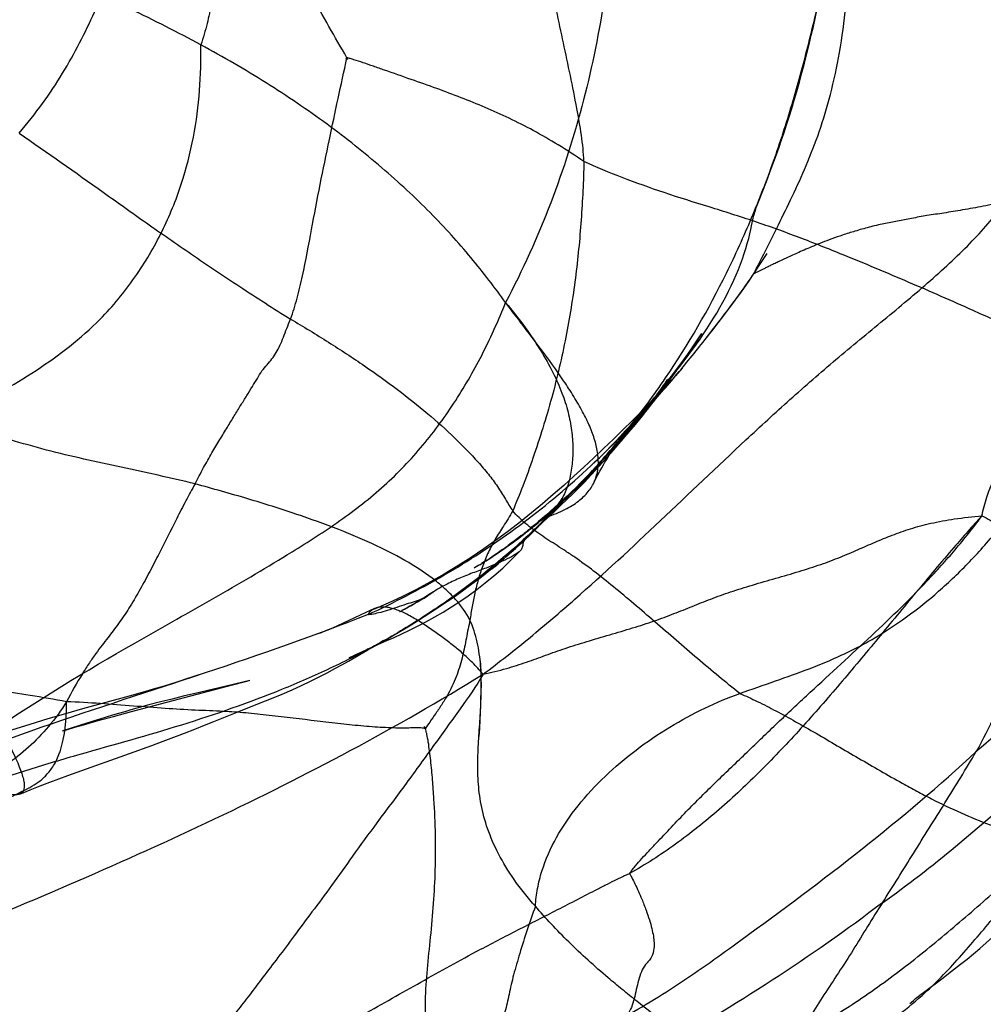
# Model space of a CAD drawing. Units: millimetres. Extents: x 0 to 420, y 0 to 297.
# Drawn here: x 203 to 209, y 177 to 183 of the extents above; entities that cross this region are included whole.
import ezdxf

# ---------------------------------------------------------------- set-up
doc = ezdxf.new("R2010")
doc.units = ezdxf.units.MM
doc.header["$LTSCALE"] = 23.1
doc.layers.add('DEFAULTSHADER_29', color=7, linetype='CONTINUOUS')

msp = doc.modelspace()

# ---------------------------------------------------------------- linework, layer by layer
at = {"layer": 'DEFAULTSHADER_29', "color": 6, "linetype": 'Continuous'}
for p, q in [((207.3732, 182.1696), (207.4023, 182.2463)), ((207.3269, 182.0501), (207.3732, 182.1696)), ((206.9697, 181.2415), (206.994, 181.2785)), ((206.9952, 181.2804), (206.9843, 181.264)), ((206.7925, 181.0063), (206.7731, 180.9781)), ((206.7742, 180.9717), (206.8255, 181.0352)), ((206.7848, 180.995), (206.7969, 181.0126)), ((206.6324, 180.7977), (206.7742, 180.9717)), ((206.5772, 180.7294), (206.6324, 180.7977)), ((206.5364, 180.6783), (206.5772, 180.7294)), ((206.0356, 180.1452), (206.0655, 180.1818)), ((206.0463, 180.1558), (206.0676, 180.1774)), ((205.9353, 180.0939), (205.9798, 180.1243)), ((205.9549, 180.1093), (205.9985, 180.1392)), ((206.0145, 180.1243), (206.0356, 180.1452)), ((205.9324, 180.0459), (205.9525, 180.0647)), ((205.8275, 180.0134), (205.8667, 180.0392)), ((205.897, 180.0164), (205.8794, 180)), ((205.8928, 180.0098), (205.9125, 180.0276)), ((205.736, 179.9505), (205.7052, 179.9312)), ((205.7281, 179.9459), (205.7163, 179.9383)), ((205.7281, 179.9459), (205.7536, 179.9619)), ((205.7405, 179.954), (205.7717, 179.9738)), ((205.8209, 179.9473), (205.8054, 179.9338)), ((205.8184, 179.9445), (205.8359, 179.9596)), ((205.837, 179.9615), (205.8209, 179.9473)), ((205.8359, 179.9596), (205.8765, 179.9955)), ((205.8537, 179.9765), (205.837, 179.9615)), ((205.8543, 179.9756), (205.8734, 179.9924)), ((205.7043, 179.9304), (205.677, 179.9137)), ((205.695, 179.9248), (205.7194, 179.9399)), ((205.764, 179.8988), (205.7726, 179.9059)), ((205.7936, 179.9235), (205.7689, 179.9029)), ((205.8054, 179.9338), (205.7912, 179.9217)), ((205.4336, 179.7722), (205.4142, 179.7597)), ((205.3377, 179.7123), (205.3195, 179.7015)), ((205.3305, 179.7071), (205.3492, 179.7181)), ((205.3564, 179.7236), (205.3377, 179.7123)), ((205.3492, 179.7181), (205.3685, 179.7296)), ((205.3755, 179.7354), (205.3564, 179.7236)), ((205.3685, 179.7296), (205.3883, 179.7416)), ((205.3948, 179.7474), (205.3755, 179.7354)), ((205.4142, 179.7597), (205.3948, 179.7474)), ((205.0775, 179.6674), (205.027, 179.6441)), ((205.2701, 179.6727), (205.2389, 179.6557)), ((205.285, 179.6815), (205.2689, 179.6723)), ((205.3019, 179.6912), (205.285, 179.6815)), ((205.2948, 179.6866), (205.3124, 179.6966)), ((205.3195, 179.7015), (205.3019, 179.6912)), ((205.3124, 179.6966), (205.3305, 179.7071)), ((205.0625, 179.4419), (205.1505, 179.4801)), ((205.1074, 179.4641), (205.154, 179.4907)), ((204.9589, 179.3791), (205.0398, 179.4259)), ((205.0398, 179.4259), (205.0599, 179.4374)), ((205.0599, 179.4374), (205.1074, 179.4641)), ((203.6546, 179.0646), (204.2465, 179.221)), ((204.2496, 179.2235), (204.0524, 179.1768)), ((204.2465, 179.221), (204.3229, 179.241)), ((204.3153, 179.2394), (204.2496, 179.2235)), ((204.3475, 179.2473), (204.3153, 179.2394)), ((204.3229, 179.241), (204.3439, 179.2464)), ((203.6416, 179.1552), (203.3675, 179.0801)), ((203.8926, 179.1378), (203.8255, 179.1208)), ((203.9579, 179.154), (203.8926, 179.1378)), ((204.0524, 179.1768), (203.9579, 179.154)), ((203.8255, 179.1208), (203.7569, 179.1028)), ((204.284, 179.0654), (204.3262, 179.0821)), ((204.3262, 179.0821), (204.4401, 179.1268)), ((203.469, 179.0195), (203.4002, 178.9979)), ((203.4133, 178.9982), (203.4804, 179.0171)), ((203.5437, 179.0423), (203.469, 179.0195)), ((203.4804, 179.0171), (203.5496, 179.0362)), ((203.5496, 179.0362), (203.6546, 179.0646)), ((204.1377, 179.0059), (204.284, 179.0654)), ((203.2795, 178.959), (203.3238, 178.9722)), ((203.2554, 178.9516), (203.2795, 178.959)), ((203.643, 178.8185), (203.7743, 178.866)), ((203.3376, 178.7101), (203.643, 178.8185)), ((208.3012, 177.4238), (208.4079, 177.5043))]:
    msp.add_line(p, q, dxfattribs=at)
for points in [[(207.4023, 182.2463), (207.4175, 182.2872), (207.4325, 182.3286), (207.4475, 182.3706), (207.4624, 182.4136), (207.4773, 182.4578), (207.4921, 182.5029), (207.507, 182.5493), (207.5218, 182.5974), (207.5367, 182.6472), (207.5516, 182.6984), (207.5665, 182.7515), (207.5815, 182.8069), (207.5962, 182.8629), (207.6101, 182.918), (207.6237, 182.9731), (207.6366, 183.0269), (207.6484, 183.0775), (207.6594, 183.1261), (207.6694, 183.1711), (207.6778, 183.2101)], [(204.9112, 182.8944), (204.9122, 182.8937), (204.9132, 182.893), (204.9143, 182.8922), (204.9153, 182.8914), (204.9164, 182.8905), (204.9175, 182.8896), (204.9185, 182.8886), (204.9196, 182.8875), (204.9206, 182.8863), (204.9217, 182.8851)], [(207.2871, 181.9102), (207.2966, 181.9549), (207.2986, 181.9637), (207.3003, 181.9712), (207.3017, 181.9768), (207.3029, 181.9815), (207.3042, 181.9862), (207.3054, 181.9902), (207.3068, 181.9949), (207.3088, 182.001), (207.311, 182.0075), (207.3144, 182.0169), (207.3198, 182.0314), (207.3269, 182.0501)], [(206.8255, 181.0352), (206.8501, 181.0661), (206.874, 181.0965), (206.8973, 181.1267), (206.92, 181.1569), (206.9422, 181.1869), (206.9638, 181.2169), (206.9849, 181.2469), (207.0053, 181.2769), (207.0254, 181.3072), (207.045, 181.3377), (207.0641, 181.3685), (207.0827, 181.3996), (207.1009, 181.4311), (207.1186, 181.4629), (207.1357, 181.495), (207.152, 181.5271), (207.1676, 181.5593), (207.1824, 181.5914), (207.1964, 181.6233), (207.2095, 181.655), (207.2217, 181.6864), (207.233, 181.7172), (207.2434, 181.7475), (207.2529, 181.7773), (207.2616, 181.8069), (207.2697, 181.8364), (207.2766, 181.864), (207.2823, 181.8883), (207.2871, 181.9102)], [(207.0215, 181.2528), (207.0666, 181.3107), (207.1106, 181.3678), (207.1528, 181.4237), (207.1927, 181.4775), (207.2307, 181.5298), (207.268, 181.5825), (207.3064, 181.6382), (207.3436, 181.6947), (207.3775, 181.7485)], [(205.9749, 180.1253), (206.0172, 180.1542), (206.0359, 180.1694), (206.0545, 180.1848), (206.0731, 180.2004), (206.0916, 180.2162), (206.1101, 180.2322), (206.1286, 180.2483), (206.147, 180.2647), (206.1654, 180.2813), (206.1838, 180.298), (206.2021, 180.3149), (206.2204, 180.3321), (206.2386, 180.3494), (206.2569, 180.3669), (206.275, 180.3845), (206.2931, 180.4024), (206.3112, 180.4204), (206.3292, 180.4385), (206.3472, 180.4569), (206.3651, 180.4754), (206.3829, 180.494), (206.4007, 180.5129), (206.4185, 180.5319), (206.4362, 180.5511), (206.454, 180.5706), (206.4718, 180.5903), (206.4896, 180.6102), (206.5074, 180.6304), (206.5252, 180.6508), (206.543, 180.6714), (206.5608, 180.6922), (206.5785, 180.7133), (206.5963, 180.7346), (206.614, 180.7561), (206.6317, 180.7778), (206.6494, 180.7997), (206.6671, 180.8218), (206.6847, 180.8441), (206.7023, 180.8667), (206.7199, 180.8894), (206.7374, 180.9124), (206.7549, 180.9356), (206.7725, 180.959), (206.7899, 180.9827), (206.8074, 181.0066), (206.8248, 181.0307), (206.8422, 181.055), (206.8595, 181.0794), (206.8767, 181.1041), (206.8937, 181.1286), (206.9103, 181.1528), (206.9267, 181.1771), (206.9425, 181.2005), (206.9697, 181.2415)], [(206.9843, 181.264), (206.9664, 181.2374), (206.9551, 181.2209), (206.9429, 181.2033), (206.9297, 181.1845), (206.9156, 181.1646), (206.9007, 181.1439), (206.8851, 181.1224), (206.8688, 181.1001), (206.8518, 181.0773), (206.8342, 181.0538), (206.8158, 181.0297), (206.7969, 181.0051), (206.7772, 180.98), (206.7569, 180.9543), (206.7359, 180.9282)], [(206.8792, 181.0762), (206.8413, 181.0321), (206.7982, 180.9846), (206.7509, 180.9345), (206.6987, 180.8806), (206.6439, 180.8251), (206.5892, 180.7704), (206.5335, 180.7154), (206.4771, 180.6602), (206.4203, 180.6054), (206.3631, 180.5511), (206.3052, 180.4969), (206.2463, 180.4428), (206.1864, 180.389), (206.1254, 180.3355), (206.0628, 180.2819), (205.9985, 180.2286), (205.9325, 180.1757), (205.8641, 180.1229), (205.7929, 180.0702), (205.7193, 180.0182), (205.6439, 179.9674), (205.5661, 179.9178), (205.486, 179.8695), (205.4053, 179.8236), (205.3245, 179.7802), (205.2423, 179.739), (205.1585, 179.6999), (205.0728, 179.6628)], [(206.7861, 180.9971), (206.7765, 180.9833), (206.7647, 180.9666), (206.7519, 180.9486), (206.7374, 180.9287), (206.7216, 180.9072), (206.7047, 180.8845), (206.6865, 180.8605), (206.6671, 180.8353), (206.6466, 180.809), (206.6247, 180.7815)], [(206.0067, 180.1244), (206.0377, 180.1515), (206.0697, 180.1799), (206.1026, 180.2097), (206.1363, 180.2408), (206.1703, 180.2729), (206.2049, 180.3062), (206.2397, 180.3404), (206.2744, 180.3753), (206.3092, 180.4111), (206.3439, 180.4474), (206.378, 180.4841), (206.4119, 180.5214), (206.4452, 180.5588), (206.4778, 180.5961), (206.5097, 180.6335), (206.5406, 180.6707), (206.5705, 180.7073), (206.5994, 180.7436), (206.6271, 180.779), (206.6533, 180.8131), (206.6782, 180.8462), (206.7014, 180.8776), (206.7225, 180.9066), (206.742, 180.9338), (206.759, 180.9579), (206.7731, 180.9781)], [(206.7143, 180.9017), (206.6921, 180.8748), (206.6692, 180.8475), (206.6457, 180.8199), (206.6216, 180.7919), (206.5968, 180.7637), (206.5713, 180.7352), (206.5452, 180.7064), (206.5184, 180.6775), (206.4911, 180.6485), (206.4631, 180.6195), (206.4346, 180.5905), (206.4056, 180.5616), (206.376, 180.533), (206.346, 180.5046)], [(206.6018, 180.7532), (206.5779, 180.7242), (206.553, 180.6945), (206.5273, 180.6644), (206.5013, 180.6344), (206.4747, 180.6043), (206.4478, 180.5743), (206.4208, 180.5449), (206.3936, 180.5157), (206.3664, 180.4869), (206.3392, 180.4588), (206.3121, 180.4311), (206.2852, 180.4041), (206.2585, 180.3778), (206.232, 180.3521), (206.2058, 180.3272), (206.1801, 180.3032), (206.1549, 180.2799), (206.1302, 180.2575), (206.1062, 180.2361), (206.0828, 180.2156), (206.06, 180.196), (206.0379, 180.1771), (206.0164, 180.1592), (205.9955, 180.1419)], [(206.3608, 180.4009), (206.3743, 180.4274), (206.3867, 180.4513), (206.3982, 180.4729), (206.409, 180.4925), (206.4189, 180.51), (206.4281, 180.5257), (206.4369, 180.5402), (206.4452, 180.5535), (206.453, 180.5657), (206.461, 180.5776), (206.469, 180.5892), (206.477, 180.6005), (206.486, 180.6129), (206.4959, 180.6261), (206.5067, 180.6403), (206.5201, 180.6575), (206.5364, 180.6783)], [(205.9828, 180.0945), (206.0064, 180.118), (206.0286, 180.1408), (206.049, 180.1622), (206.0662, 180.1806), (206.0803, 180.196), (206.0988, 180.2164)], [(206.1021, 180.2201), (206.098, 180.2155), (206.0908, 180.2079), (206.08, 180.1966), (206.0655, 180.1818)], [(205.9574, 180.0697), (205.9936, 180.1039), (206.0145, 180.1243)], [(206.0468, 180.163), (206.0243, 180.1409), (205.9994, 180.1169), (205.9719, 180.091)], [(205.8441, 180.0253), (205.8856, 180.0529), (205.9045, 180.0668), (205.9234, 180.0809), (205.9423, 180.0952), (205.9611, 180.1097)], [(205.9353, 180.0939), (205.9161, 180.079), (205.8973, 180.0647), (205.879, 180.0509), (205.8613, 180.0378)], [(205.9791, 180.0971), (205.9698, 180.0876), (205.9605, 180.0783), (205.9513, 180.069), (205.9421, 180.0599), (205.9329, 180.0509), (205.9238, 180.0421), (205.9148, 180.0334), (205.9059, 180.0248), (205.897, 180.0164)], [(205.931, 180.0449), (205.9627, 180.0743), (205.9833, 180.0939)], [(205.1505, 179.4801), (205.1929, 179.4989), (205.2375, 179.5193), (205.284, 179.5414), (205.3334, 179.566), (205.383, 179.592), (205.4316, 179.6188), (205.4803, 179.6471), (205.5292, 179.6772), (205.5781, 179.7091), (205.6271, 179.7429), (205.6767, 179.7791), (205.7269, 179.8182), (205.7775, 179.8601), (205.8289, 179.9054), (205.8811, 179.9547), (205.9339, 180.008)], [(205.7535, 179.9626), (205.7905, 179.9863), (205.8096, 179.9993), (205.8286, 180.0124), (205.8476, 180.0257)], [(205.8275, 180.0134), (205.8115, 180.0022), (205.7961, 179.9914), (205.7814, 179.9813), (205.7672, 179.9717)], [(205.8794, 180), (205.8621, 179.9841), (205.8537, 179.9765)], [(205.8765, 179.9955), (205.9042, 180.0202), (205.931, 180.0449)], [(205.154, 179.4907), (205.1844, 179.5082), (205.2174, 179.5276), (205.2538, 179.5493), (205.2924, 179.5728), (205.331, 179.5968), (205.3698, 179.6213), (205.4087, 179.6465), (205.447, 179.6716), (205.4845, 179.6967), (205.5215, 179.7219), (205.5577, 179.747), (205.593, 179.772), (205.6275, 179.7969), (205.6613, 179.8218), (205.6944, 179.8467), (205.7268, 179.8716), (205.7583, 179.8965), (205.7891, 179.9213), (205.819, 179.946)], [(205.7788, 179.9111), (205.8017, 179.9303), (205.8481, 179.9707)], [(205.6901, 179.9216), (205.6648, 179.9062), (205.6613, 179.9041)], [(205.2552, 179.6645), (205.2259, 179.6486), (205.2255, 179.6483)], [(205.2533, 179.6636), (205.2781, 179.6772), (205.2948, 179.6866)], [(205.027, 179.6441), (204.895, 179.5824), (204.8568, 179.565), (204.8218, 179.5495), (204.7916, 179.5367), (204.7668, 179.5266), (204.7471, 179.519)], [(205.0049, 179.4148), (205.0363, 179.4301), (205.0356, 179.4298), (205.0441, 179.4337), (205.0625, 179.4419)], [(204.4401, 179.1268), (204.4845, 179.1446), (204.5382, 179.1669), (204.5956, 179.1918), (204.6499, 179.2164), (204.7026, 179.2416), (204.7537, 179.267), (204.8013, 179.2917), (204.8461, 179.3158), (204.8877, 179.3387), (204.9251, 179.3598), (204.9589, 179.3791)], [(204.9406, 179.3849), (204.9346, 179.3816), (204.9299, 179.3789), (204.9364, 179.3819), (204.9659, 179.3959), (205.0049, 179.4148)], [(205.6974, 179.3609), (205.6978, 179.3559), (205.6986, 179.3448), (205.6995, 179.327), (205.7002, 179.3043), (205.7008, 179.2783), (205.701, 179.2479), (205.7009, 179.2141), (205.7004, 179.1784), (205.6996, 179.1403), (205.6984, 179.0998), (205.6968, 179.0575), (205.6948, 179.013), (205.6924, 178.9664), (205.6895, 178.9179)], [(204.0988, 179.2952), (204.0067, 179.2648), (203.9213, 179.2375), (203.8462, 179.2141), (203.7825, 179.1951), (203.7183, 179.1766), (203.6416, 179.1552)], [(203.3675, 179.0801), (203.2675, 179.0517), (203.1643, 179.0214), (203.0591, 178.9891), (202.9517, 178.9548), (202.8415, 178.9183), (202.7282, 178.8793), (202.612, 178.838), (202.4925, 178.7941), (202.3685, 178.7472), (202.2405, 178.6974)], [(203.7569, 179.1028), (203.722, 179.0934), (203.6867, 179.0837), (203.6513, 179.0738), (203.6156, 179.0636), (203.5798, 179.0531), (203.5437, 179.0423)], [(203.4002, 178.9979), (203.2529, 178.9508), (203.2512, 178.9503)], [(203.3238, 178.9722), (203.381, 178.9889), (203.4133, 178.9982)], [(203.7743, 178.866), (203.8398, 178.8903), (203.9034, 178.9142), (203.966, 178.9381), (204.0263, 178.9616), (204.083, 178.984), (204.1377, 179.0059)], [(205.3794, 178.9638), (205.3784, 178.965), (205.3774, 178.9663), (205.3765, 178.9675), (205.3755, 178.9688), (205.3746, 178.9701), (205.3737, 178.9714), (205.3728, 178.9727), (205.372, 178.974), (205.3711, 178.9753), (205.3703, 178.9767)], [(203.0015, 178.5812), (203.062, 178.6056), (203.1206, 178.6288), (203.1768, 178.6505), (203.2299, 178.6706), (203.2825, 178.6901), (203.3376, 178.7101)], [(208.4079, 177.5043), (208.4409, 177.5295), (208.4753, 177.556), (208.5113, 177.5843), (208.5485, 177.6142), (208.5858, 177.645), (208.6232, 177.6767), (208.6606, 177.7095), (208.6979, 177.7431), (208.7349, 177.7775), (208.7719, 177.8127), (208.8087, 177.8482), (208.8452, 177.8841), (208.9903, 178.0289)], [(208.213, 177.3532), (208.2227, 177.3616), (208.2341, 177.3712), (208.2477, 177.3822), (208.2632, 177.3945), (208.2808, 177.4082), (208.3012, 177.4238)]]:
    msp.add_lwpolyline(points, dxfattribs=at)
for points, knots in [([(203.8918, 186.0358), (203.8752, 185.9991), (203.8499, 185.9211), (203.8344, 185.798), (203.8356, 185.6705), (203.8485, 185.5395), (203.868, 185.4058), (203.8894, 185.2706), (203.908, 185.1347), (203.919, 184.9991), (203.9177, 184.8871), (203.916, 184.7989), (203.916, 184.6812), (203.9318, 184.5129), (203.9749, 184.2981), (204.0197, 184.1229), (204.0553, 183.9832), (204.089, 183.8428), (204.1242, 183.6643), (204.1401, 183.4807), (204.1361, 183.3302), (204.1232, 183.213), (204.0991, 183.0923), (204.0752, 183.0118), (204.0613, 182.9711)], [0, 0, 0, 0, 0.03895, 0.078456, 0.119367, 0.161813, 0.205463, 0.249755, 0.294064, 0.337866, 0.380915, 0.402119, 0.423065, 0.494599, 0.564747, 0.634426, 0.669203, 0.703981, 0.773768, 0.844748, 0.881307, 0.919046, 0.958432, 1, 1, 1, 1]), ([(206.5002, 185.5119), (206.4923, 185.4677), (206.4803, 185.3737), (206.4703, 185.2257), (206.4661, 185.0657), (206.4663, 184.8374), (206.4741, 184.545), (206.4824, 184.2528), (206.4839, 184.0227), (206.478, 183.7103), (206.4353, 183.2484), (206.3126, 182.6413), (206.1207, 182.0383), (205.9458, 181.65), (205.8462, 181.4613)], [0, 0, 0, 0, 0.032454, 0.068359, 0.107094, 0.147975, 0.233265, 0.318276, 0.3591, 0.39941, 0.543904, 0.693345, 0.845891, 1, 1, 1, 1]), ([(202.9969, 182.454), (203.0453, 182.5099), (203.135, 182.6233), (203.2522, 182.801), (203.3523, 182.9805), (203.4673, 183.2194), (203.5646, 183.4599), (203.6576, 183.6948), (203.7264, 183.8609), (203.7981, 184.0166), (203.8758, 184.1589), (203.9626, 184.2852), (204.0302, 184.3581), (204.0662, 184.39)], [0, 0, 0, 0, 0.099586, 0.194618, 0.286523, 0.376418, 0.55167, 0.635911, 0.716901, 0.793979, 0.866723, 0.935152, 1, 1, 1, 1]), ([(204.9171, 182.8949), (204.8458, 183.0168), (204.7061, 183.2644), (204.4303, 183.7672), (204.2186, 184.1442), (204.0662, 184.39)], [0, 0, 0, 0, 0.246426, 0.495636, 1, 1, 1, 1]), ([(204.0613, 182.9711), (203.993, 183.0067), (203.8562, 183.0797), (203.6461, 183.1824), (203.432, 183.2801), (203.1806, 183.3894), (202.8953, 183.517), (202.6074, 183.6393), (202.3504, 183.7365), (202.0932, 183.8347), (201.8046, 183.9528), (201.5933, 184.0507), (201.4903, 184.1026)], [0, 0, 0, 0, 0.082191, 0.165536, 0.249525, 0.333375, 0.458179, 0.583102, 0.667213, 0.751524, 0.876907, 1, 1, 1, 1]), ([(206.305, 182.287), (206.3029, 182.3387), (206.2917, 182.4428), (206.2499, 182.6748), (206.186, 182.9809), (206.1166, 183.2967), (206.0653, 183.5475), (206.0202, 183.7353), (205.9586, 183.9256), (205.9026, 184.0498), (205.8701, 184.1118)], [0, 0, 0, 0, 0.08254, 0.166493, 0.375518, 0.580782, 0.681785, 0.783472, 0.888398, 1, 1, 1, 1]), ([(206.0896, 180.2051), (206.1763, 180.2873), (206.3436, 180.4575), (206.5753, 180.7294), (206.8568, 181.1118), (207.0943, 181.5244), (207.2901, 181.9562), (207.418, 182.2867), (207.5263, 182.6217), (207.6029, 182.9033), (207.6581, 183.1297), (207.6972, 183.3005), (207.7347, 183.4726), (207.7651, 183.6168), (207.789, 183.7318), (207.8066, 183.8151), (207.8235, 183.8927), (207.8352, 183.942), (207.841, 183.9652)], [0, 0, 0, 0, 0.084863, 0.169335, 0.253575, 0.421896, 0.506125, 0.590229, 0.673442, 0.756119, 0.797454, 0.83891, 0.880587, 0.922581, 0.943602, 0.963997, 0.983037, 1, 1, 1, 1]), ([(207.2996, 181.6291), (207.3223, 181.6726), (207.3698, 181.7686), (207.4458, 181.9194), (207.5275, 182.0864), (207.6098, 182.2672), (207.6872, 182.4657), (207.7533, 182.6869), (207.8063, 182.9329), (207.8425, 183.199), (207.8591, 183.4706), (207.8577, 183.7268), (207.8476, 183.8897), (207.841, 183.9652)], [0, 0, 0, 0, 0.060318, 0.131688, 0.20771, 0.288936, 0.375875, 0.469508, 0.572518, 0.685093, 0.799423, 0.906813, 1, 1, 1, 1]), ([(201.8947, 180.274), (201.9488, 180.3296), (202.0663, 180.4337), (202.2597, 180.5705), (202.465, 180.6954), (202.6767, 180.8146), (202.8893, 180.9343), (203.097, 181.0609), (203.2945, 181.2004), (203.4555, 181.3419), (203.5803, 181.4807), (203.6765, 181.6079), (203.7616, 181.7409), (203.8585, 181.9202), (203.9518, 182.1488), (204.0228, 182.4267), (204.0582, 182.7008), (204.0628, 182.882), (204.0613, 182.9711)], [0, 0, 0, 0, 0.063255, 0.127476, 0.192838, 0.259023, 0.325474, 0.391639, 0.457196, 0.522301, 0.565774, 0.609164, 0.652135, 0.694287, 0.775193, 0.852571, 0.927378, 1, 1, 1, 1]), ([(205.8462, 181.4613), (205.8141, 181.5052), (205.7477, 181.5939), (205.6427, 181.7264), (205.5279, 181.8585), (205.403, 181.9908), (205.267, 182.1225), (205.1203, 182.2532), (204.9642, 182.3816), (204.7994, 182.5082), (204.6254, 182.6306), (204.444, 182.7495), (204.2556, 182.8632), (204.1268, 182.9356), (204.0613, 182.9711)], [0, 0, 0, 0, 0.069162, 0.140938, 0.215016, 0.29163, 0.372358, 0.455751, 0.541526, 0.629446, 0.720041, 0.812085, 0.905213, 1, 1, 1, 1]), ([(204.5869, 181.364), (204.6012, 181.4042), (204.6266, 181.4879), (204.668, 181.6626), (204.7242, 181.9739), (204.8093, 182.4004), (204.8818, 182.7354), (204.9171, 182.8949)], [0, 0, 0, 0, 0.081729, 0.167237, 0.343744, 0.687168, 1, 1, 1, 1]), ([(206.305, 182.287), (206.2554, 182.3208), (206.158, 182.3839), (206.0117, 182.4682), (205.8691, 182.5409), (205.6813, 182.6256), (205.489, 182.6989), (205.2911, 182.7687), (205.1676, 182.8117), (205.0736, 182.8448), (205.014, 182.8655), (204.9684, 182.8805), (204.937, 182.8899), (204.9233, 182.8934), (204.9171, 182.8949)], [0, 0, 0, 0, 0.118434, 0.228624, 0.333029, 0.434028, 0.634761, 0.73874, 0.847818, 0.892729, 0.93534, 0.972226, 0.987461, 1, 1, 1, 1]), ([(202.9969, 182.454), (203.1624, 182.3401), (203.41, 182.1636), (203.7453, 181.9252), (204.011, 181.74), (204.2919, 181.5508), (204.4866, 181.4261), (204.5869, 181.364)], [0, 0, 0, 0, 0.312602, 0.473008, 0.640252, 0.816476, 1, 1, 1, 1]), ([(206.305, 182.287), (206.3018, 182.1731), (206.2913, 181.9449), (206.2579, 181.6011), (206.202, 181.2531), (206.1336, 180.9606), (206.0649, 180.7256), (206.0084, 180.5526), (205.9497, 180.3908), (205.9084, 180.2881), (205.8877, 180.2399)], [0, 0, 0, 0, 0.162595, 0.326004, 0.492672, 0.665371, 0.754305, 0.842046, 0.925107, 1, 1, 1, 1]), ([(209.2464, 181.1078), (209.027, 181.2123), (208.682, 181.372), (208.2065, 181.5812), (207.8666, 181.7239), (207.5657, 181.8435), (207.3045, 181.9379), (207.0396, 182.0205), (206.7789, 182.1015), (206.5338, 182.1893), (206.3783, 182.2537), (206.305, 182.287)], [0, 0, 0, 0, 0.22985, 0.359423, 0.491364, 0.578441, 0.665658, 0.753895, 0.84093, 0.923828, 1, 1, 1, 1]), ([(208.6356, 180.2104), (208.6431, 180.2473), (208.6612, 180.3175), (208.6993, 180.4152), (208.7458, 180.5016), (208.7996, 180.578), (208.8594, 180.6459), (208.9454, 180.7268), (209.0626, 180.8149), (209.209, 180.9108), (209.3533, 181.0095), (209.4649, 181.1046), (209.5434, 181.1932), (209.5901, 181.2595), (209.626, 181.3229), (209.655, 181.3795), (209.6835, 181.4366), (209.7269, 181.5184), (209.7933, 181.6176), (209.8882, 181.7262), (209.9886, 181.8217), (210.0905, 181.9093), (210.1901, 181.9941), (210.2835, 182.0812), (210.3669, 182.1758), (210.412, 182.2466), (210.431, 182.2838)], [0, 0, 0, 0, 0.040465, 0.077647, 0.112433, 0.145602, 0.177787, 0.209451, 0.272245, 0.33495, 0.39745, 0.459951, 0.491724, 0.524392, 0.546913, 0.569836, 0.592796, 0.615406, 0.669312, 0.720514, 0.769966, 0.818059, 0.864863, 0.910425, 0.955117, 1, 1, 1, 1]), ([(205.7145, 179.2831), (205.8076, 179.3531), (205.9891, 179.4964), (206.3379, 179.7942), (206.7559, 180.1836), (207.1697, 180.5803), (207.5124, 180.8947), (207.7815, 181.1299), (208.0143, 181.3203), (208.1995, 181.474), (208.3337, 181.5887), (208.4609, 181.7035), (208.5783, 181.8185), (208.6833, 181.934), (208.7452, 182.0141), (208.773, 182.0544)], [0, 0, 0, 0, 0.084555, 0.167835, 0.332879, 0.499185, 0.583965, 0.670486, 0.758585, 0.802309, 0.845183, 0.886758, 0.926625, 0.964447, 1, 1, 1, 1]), ([(208.773, 182.0544), (208.7297, 182.0435), (208.6465, 182.0251), (208.5264, 182.0035), (208.4168, 181.9855), (208.3168, 181.971), (208.226, 181.9549), (208.1426, 181.9363), (208.0589, 181.9234), (207.9759, 181.9028), (207.8951, 181.8803), (207.8221, 181.8572), (207.758, 181.8347), (207.7013, 181.8131), (207.6508, 181.7927), (207.6055, 181.7735), (207.5647, 181.7556), (207.5279, 181.7391), (207.4946, 181.7238), (207.4645, 181.7097), (207.4371, 181.6967), (207.4123, 181.6848), (207.3898, 181.6738), (207.3694, 181.6639), (207.3512, 181.6548), (207.3349, 181.6468), (207.3209, 181.6397), (207.3093, 181.634), (207.3025, 181.6305), (207.2996, 181.6291)], [0, 0, 0, 0, 0.086803, 0.165664, 0.23736, 0.302758, 0.362207, 0.416534, 0.468894, 0.526819, 0.582644, 0.632028, 0.675711, 0.714828, 0.749996, 0.781719, 0.810445, 0.836504, 0.860178, 0.881705, 0.901288, 0.919096, 0.935269, 0.949925, 0.963128, 0.974894, 0.98518, 0.993828, 1, 1, 1, 1]), ([(205.0405, 179.6328), (205.1921, 179.7027), (205.4886, 179.8555), (205.9108, 180.1314), (206.3107, 180.4595), (206.6234, 180.7763), (206.8621, 181.0532), (207.0301, 181.2617), (207.1568, 181.4284), (207.2441, 181.549), (207.2822, 181.6036), (207.2996, 181.6291)], [0, 0, 0, 0, 0.164075, 0.327249, 0.494612, 0.671437, 0.763907, 0.853748, 0.934585, 0.969622, 1, 1, 1, 1]), ([(202.8809, 178.9772), (203.1546, 179.1646), (203.5853, 179.4169), (204.1651, 179.7433), (204.5493, 179.9687), (204.8769, 180.1783), (205.1394, 180.3812), (205.3666, 180.6197), (205.5589, 180.884), (205.7191, 181.1658), (205.8068, 181.3622), (205.8462, 181.4613)], [0, 0, 0, 0, 0.251273, 0.377573, 0.504225, 0.588643, 0.67216, 0.754874, 0.837266, 0.919191, 1, 1, 1, 1]), ([(204.0275, 180.3985), (204.0433, 180.4306), (204.0755, 180.4913), (204.1249, 180.5773), (204.1717, 180.656), (204.2153, 180.7286), (204.2561, 180.7954), (204.2942, 180.8572), (204.3295, 180.9142), (204.3619, 180.967), (204.392, 181.0148), (204.417, 181.06), (204.4487, 181.0955), (204.478, 181.13), (204.5041, 181.1676), (204.5255, 181.2108), (204.5452, 181.2586), (204.5643, 181.3107), (204.5792, 181.3459), (204.5869, 181.364)], [0, 0, 0, 0, 0.095928, 0.184273, 0.265835, 0.341325, 0.411215, 0.475819, 0.535646, 0.59111, 0.641822, 0.687222, 0.729007, 0.768737, 0.808733, 0.851358, 0.897546, 0.94736, 1, 1, 1, 1]), ([(204.5869, 181.364), (204.6617, 181.3199), (204.8073, 181.2312), (205.0165, 181.0939), (205.2106, 180.9549), (205.3876, 180.8143), (205.5455, 180.6726), (205.6624, 180.5523), (205.7452, 180.4563), (205.7992, 180.3841), (205.8437, 180.3105), (205.8725, 180.2623), (205.8877, 180.2399)], [0, 0, 0, 0, 0.150016, 0.294254, 0.431861, 0.562084, 0.684297, 0.797942, 0.851474, 0.90317, 0.953267, 1, 1, 1, 1]), ([(204.0275, 180.3985), (203.8838, 180.4338), (203.666, 180.4799), (203.3754, 180.5431), (203.1576, 180.5954), (202.9429, 180.656), (202.7339, 180.7236), (202.534, 180.7969), (202.3465, 180.8745), (202.175, 180.9551), (202.0229, 181.0372), (201.9112, 181.1082), (201.8349, 181.1654), (201.8014, 181.1938), (201.786, 181.2081)], [0, 0, 0, 0, 0.184628, 0.27768, 0.370939, 0.464066, 0.555861, 0.644888, 0.729716, 0.808936, 0.881191, 0.945221, 0.973821, 1, 1, 1, 1]), ([(207.2181, 179.1706), (207.2876, 179.1953), (207.4236, 179.242), (207.6242, 179.3134), (207.7852, 179.3801), (207.911, 179.4418), (208.0395, 179.5126), (208.1999, 179.6184), (208.3874, 179.7686), (208.5692, 179.9426), (208.7414, 180.1387), (208.8998, 180.3549), (209.0405, 180.5897), (209.1592, 180.8411), (209.2207, 181.0176), (209.2464, 181.1078)], [0, 0, 0, 0, 0.075382, 0.14705, 0.217665, 0.253513, 0.290275, 0.367606, 0.449649, 0.535593, 0.624653, 0.716116, 0.809395, 0.904082, 1, 1, 1, 1]), ([(210.2884, 180.7211), (210.2485, 180.6663), (210.0962, 180.4594), (209.8233, 180.1022), (209.4527, 179.6583), (209.0487, 179.2284), (208.756, 178.9594), (208.6024, 178.8299)], [0, 0, 0, 0, 0.080012, 0.30352, 0.530962, 0.762763, 1, 1, 1, 1]), ([(204.0275, 180.3985), (204.009, 180.3659), (203.9724, 180.2986), (203.9006, 180.1588), (203.8298, 180.0154), (203.7563, 179.8728), (203.6999, 179.7693), (203.6419, 179.6713), (203.5911, 179.5949), (203.5484, 179.538), (203.5156, 179.4959), (203.4813, 179.4518), (203.445, 179.4032), (203.4065, 179.3477), (203.347, 179.2549), (203.3041, 179.1778), (203.2752, 179.1221)], [0, 0, 0, 0, 0.075692, 0.15467, 0.317577, 0.399011, 0.478801, 0.555799, 0.628977, 0.664133, 0.699586, 0.736766, 0.777104, 0.822066, 0.873165, 1, 1, 1, 1]), ([(205.6375, 179.6005), (205.6148, 179.6437), (205.5703, 179.7056), (205.4976, 179.7793), (205.4082, 179.855), (205.2731, 179.9444), (205.0835, 180.0423), (204.8622, 180.1358), (204.6103, 180.226), (204.329, 180.3143), (204.1311, 180.3703), (204.0275, 180.3985)], [0, 0, 0, 0, 0.079801, 0.12312, 0.169263, 0.271133, 0.387087, 0.517862, 0.663687, 0.824486, 1, 1, 1, 1]), ([(205.8877, 180.2399), (205.8789, 180.2241), (205.8613, 180.1943), (205.8267, 180.1399), (205.785, 180.0768), (205.7444, 179.9986), (205.7115, 179.9192), (205.6854, 179.8392), (205.6651, 179.7594), (205.6494, 179.6799), (205.6408, 179.6269), (205.6375, 179.6005)], [0, 0, 0, 0, 0.078241, 0.14921, 0.278916, 0.404918, 0.529125, 0.650015, 0.768304, 0.884851, 1, 1, 1, 1]), ([(207.2181, 179.1706), (207.1767, 179.203), (207.0934, 179.2702), (206.9274, 179.4101), (206.7628, 179.5538), (206.599, 179.6948), (206.48, 179.7945), (206.3652, 179.886), (206.272, 179.9548), (206.1998, 180.0032), (206.1329, 180.0463), (206.0531, 180.0971), (205.9636, 180.1621), (205.9112, 180.2126), (205.8877, 180.2399)], [0, 0, 0, 0, 0.09236, 0.187719, 0.381083, 0.475857, 0.567211, 0.653574, 0.733451, 0.770607, 0.806089, 0.873098, 0.936713, 1, 1, 1, 1]), ([(206.0896, 180.2051), (205.9435, 180.0578), (205.7068, 179.853), (205.3655, 179.6158), (205.0977, 179.456), (204.8202, 179.315), (204.4402, 179.1496), (203.9505, 178.9788), (203.4508, 178.8419), (203.0523, 178.7253), (202.8548, 178.6601), (202.7561, 178.6268)], [0, 0, 0, 0, 0.166649, 0.25024, 0.333715, 0.416943, 0.500103, 0.666533, 0.832946, 0.916311, 1, 1, 1, 1]), ([(206.0896, 180.2051), (206.0856, 180.198), (206.0741, 180.1834), (206.0523, 180.1623), (206.024, 180.1387), (205.9936, 180.1118), (205.9657, 180.0845), (205.9475, 180.0566), (205.9465, 180.0313), (205.9371, 180.0072), (205.9074, 179.9877), (205.8666, 179.9626), (205.8083, 179.9361), (205.7395, 179.9075), (205.6616, 179.88), (205.5818, 179.8488), (205.5072, 179.8141), (205.4453, 179.7815), (205.3989, 179.7472), (205.3564, 179.723), (205.3102, 179.7076), (205.2616, 179.6921), (205.209, 179.6745), (205.1551, 179.6572), (205.1062, 179.6427), (205.0691, 179.6347), (205.0478, 179.631), (205.0405, 179.6328)], [0, 0, 0, 0, 0.019842, 0.044867, 0.073804, 0.109495, 0.143578, 0.169192, 0.18748, 0.204567, 0.229714, 0.2709, 0.322587, 0.384788, 0.452385, 0.523567, 0.593276, 0.652903, 0.693207, 0.73369, 0.771197, 0.811503, 0.857956, 0.906325, 0.94935, 0.981619, 1, 1, 1, 1]), ([(205.7145, 179.2831), (205.7604, 179.2927), (205.8462, 179.3139), (205.9676, 179.3529), (206.0813, 179.3946), (206.1981, 179.4366), (206.3237, 179.4756), (206.4559, 179.5144), (206.5882, 179.5535), (206.7141, 179.5935), (206.8303, 179.6366), (206.9398, 179.6809), (207.0495, 179.725), (207.1668, 179.7676), (207.2943, 179.8068), (207.4285, 179.8453), (207.5414, 179.8779), (207.6293, 179.9052), (207.7105, 179.9321), (207.8042, 179.9676), (207.9092, 180.0126), (208.0095, 180.057), (208.111, 180.0992), (208.2197, 180.1374), (208.3412, 180.1702), (208.4811, 180.1958), (208.5816, 180.2064), (208.6356, 180.2104)], [0, 0, 0, 0, 0.045832, 0.086178, 0.124495, 0.164083, 0.207329, 0.252926, 0.298598, 0.342075, 0.381891, 0.419581, 0.457358, 0.49744, 0.541364, 0.587593, 0.633761, 0.656083, 0.677512, 0.717219, 0.753894, 0.789092, 0.824336, 0.861224, 0.901505, 0.947091, 1, 1, 1, 1]), ([(208.6356, 180.2104), (208.6524, 180.2035), (208.6858, 180.1863), (208.7328, 180.1536), (208.7776, 180.1151), (208.8189, 180.0726), (208.8558, 180.028), (208.8873, 179.9832), (208.9123, 179.9401), (208.9276, 179.9056), (208.9353, 179.88), (208.9399, 179.858), (208.9417, 179.8322), (208.9391, 179.8032), (208.9279, 179.7437), (208.9087, 179.6523), (208.8783, 179.5287), (208.8433, 179.405), (208.7911, 179.2426), (208.7161, 179.0481), (208.6427, 178.8997), (208.6024, 178.8299)], [0, 0, 0, 0, 0.034753, 0.071439, 0.109317, 0.147421, 0.184665, 0.219901, 0.251979, 0.279811, 0.291912, 0.302971, 0.322847, 0.341026, 0.358591, 0.438413, 0.519758, 0.601896, 0.684107, 0.845927, 1, 1, 1, 1]), ([(205.7145, 179.2831), (205.6941, 179.3065), (205.6547, 179.3493), (205.594, 179.4068), (205.5338, 179.4565), (205.4712, 179.5033), (205.4169, 179.5421), (205.3715, 179.5728), (205.326, 179.6019), (205.2808, 179.6282), (205.2361, 179.6498), (205.2049, 179.6623), (205.1755, 179.671), (205.1482, 179.676), (205.1232, 179.6774), (205.1006, 179.6752), (205.0808, 179.6696), (205.0638, 179.6606), (205.05, 179.6483), (205.0432, 179.6382), (205.0405, 179.6328)], [0, 0, 0, 0, 0.113362, 0.212393, 0.304874, 0.398341, 0.497733, 0.548424, 0.59868, 0.69472, 0.739045, 0.780033, 0.817285, 0.850905, 0.881159, 0.908405, 0.933142, 0.956045, 0.977988, 1, 1, 1, 1]), ([(203.2752, 179.1221), (203.2041, 179.1353), (203.0675, 179.1585), (202.8681, 179.1872), (202.6781, 179.2125), (202.491, 179.2387), (202.303, 179.2698), (202.114, 179.3056), (201.9271, 179.3457), (201.7459, 179.3896), (201.574, 179.4366), (201.4151, 179.4863), (201.2726, 179.5382), (201.1848, 179.5764), (201.1447, 179.5962)], [0, 0, 0, 0, 0.098976, 0.18978, 0.276068, 0.361457, 0.448702, 0.537052, 0.624871, 0.710534, 0.792431, 0.868979, 0.938647, 1, 1, 1, 1]), ([(205.0405, 179.6328), (204.4126, 179.3829), (203.4383, 179.097), (202.4888, 178.7403), (202.1773, 178.6092)], [0, 0, 0, 0, 0.666605, 1, 1, 1, 1]), ([(205.6375, 179.6005), (205.6296, 179.5657), (205.6163, 179.4954), (205.5953, 179.3882), (205.5691, 179.2979), (205.539, 179.2243), (205.5099, 179.1666), (205.4751, 179.1093), (205.4386, 179.0547), (205.405, 179.0068), (205.3843, 178.9776), (205.3755, 178.9647)], [0, 0, 0, 0, 0.153476, 0.307985, 0.470268, 0.557194, 0.649903, 0.7484, 0.845669, 0.932619, 1, 1, 1, 1]), ([(206.021, 177.9239), (205.9764, 177.9735), (205.8972, 178.0716), (205.8033, 178.2246), (205.7388, 178.3729), (205.7001, 178.5162), (205.6834, 178.6548), (205.6822, 178.7896), (205.6894, 178.9232), (205.6991, 179.058), (205.7054, 179.1949), (205.7029, 179.3104), (205.6928, 179.4026), (205.6805, 179.471), (205.663, 179.5375), (205.6469, 179.5802), (205.6375, 179.6005)], [0, 0, 0, 0, 0.112718, 0.212681, 0.302666, 0.385214, 0.462731, 0.537976, 0.612954, 0.688908, 0.766445, 0.844697, 0.883887, 0.923105, 0.96218, 1, 1, 1, 1]), ([(208.0526, 177.9436), (208.1994, 178.0483), (208.4826, 178.2669), (208.882, 178.6194), (209.2573, 178.9883), (209.5393, 179.2888), (209.6983, 179.4644), (209.7402, 179.5114)], [0, 0, 0, 0, 0.234379, 0.464503, 0.692047, 0.918199, 1, 1, 1, 1]), ([(202.2554, 177.6223), (202.3035, 177.6406), (202.3996, 177.6783), (202.7621, 177.8264), (203.3465, 178.0706), (204.1474, 178.4315), (204.9426, 178.8299), (205.46, 179.1257), (205.7145, 179.2831)], [0, 0, 0, 0, 0.040188, 0.080599, 0.305774, 0.534789, 0.766458, 1, 1, 1, 1]), ([(205.7145, 179.2831), (205.6735, 179.2133), (205.5748, 179.0721), (205.418, 178.8565), (205.2568, 178.6323), (205.097, 178.4205), (204.9552, 178.2254), (204.8311, 178.0496), (204.7156, 177.8949), (204.6111, 177.754), (204.5156, 177.6265), (204.4277, 177.5113), (204.3478, 177.4063), (204.274, 177.3105), (204.2023, 177.2219), (204.1295, 177.1409), (204.063, 177.0583), (204, 176.9793), (203.9404, 176.9049), (203.8893, 176.8336), (203.8527, 176.7631), (203.8367, 176.7154), (203.8311, 176.6926)], [0, 0, 0, 0, 0.075683, 0.160798, 0.249396, 0.333803, 0.408934, 0.474842, 0.53502, 0.589445, 0.638894, 0.684008, 0.724944, 0.762241, 0.797071, 0.83143, 0.864118, 0.896167, 0.925915, 0.953246, 0.978027, 1, 1, 1, 1]), ([(206.021, 177.9239), (206.0228, 177.9586), (206.0313, 178.0283), (206.0659, 178.1659), (206.1404, 178.333), (206.268, 178.5186), (206.4264, 178.6891), (206.6076, 178.8423), (206.8041, 178.9757), (207.0079, 179.0866), (207.1483, 179.1458), (207.2181, 179.1706)], [0, 0, 0, 0, 0.057552, 0.115443, 0.233922, 0.35754, 0.485923, 0.617252, 0.748846, 0.877547, 1, 1, 1, 1]), ([(207.2181, 179.1706), (207.2526, 179.1559), (207.3237, 179.1229), (207.4322, 179.0671), (207.5465, 179.0043), (207.7079, 178.9121), (207.915, 178.79), (208.1116, 178.6762), (208.2547, 178.5977), (208.3687, 178.5378), (208.5111, 178.4697), (208.6542, 178.4106), (208.7665, 178.3706), (208.8486, 178.3468), (208.9292, 178.3311), (209.0053, 178.3204), (209.0643, 178.3133), (209.1063, 178.3074), (209.1252, 178.3041), (209.134, 178.3023)], [0, 0, 0, 0, 0.053104, 0.110904, 0.172672, 0.237631, 0.373881, 0.513099, 0.559097, 0.604822, 0.695314, 0.782384, 0.823863, 0.864074, 0.90316, 0.939971, 0.972831, 0.987232, 1, 1, 1, 1]), ([(203.2752, 179.1221), (203.2431, 179.0714), (203.1743, 178.9769), (203.0554, 178.8537), (202.9266, 178.7516), (202.7441, 178.639), (202.4969, 178.5326), (202.2575, 178.4568), (202.0844, 178.4029), (201.9443, 178.3597), (201.6979, 178.2844), (201.3449, 178.1769), (200.993, 178.0638), (200.7135, 177.9664), (200.2989, 177.8108), (199.6968, 177.5303), (199.0657, 177.1527), (198.7026, 176.9033), (198.5877, 176.8128)], [0, 0, 0, 0, 0.034043, 0.066025, 0.096795, 0.127013, 0.187371, 0.248739, 0.269416, 0.290173, 0.331855, 0.415537, 0.499438, 0.541421, 0.583368, 0.750506, 0.917084, 1, 1, 1, 1]), ([(202.6429, 176.6369), (202.6597, 176.6681), (202.6878, 176.7335), (202.7154, 176.8368), (202.7325, 176.9435), (202.7466, 177.0904), (202.7556, 177.2398), (202.7749, 177.3901), (202.796, 177.4904), (202.8227, 177.5766), (202.8482, 177.6493), (202.8735, 177.7204), (202.9023, 177.8106), (202.9241, 177.9189), (202.9311, 178.0416), (202.9246, 178.1527), (202.9107, 178.2517), (202.8973, 178.3264), (202.889, 178.3802), (202.8848, 178.4158), (202.8833, 178.4481), (202.8852, 178.4772), (202.8913, 178.5032), (202.9049, 178.5298), (202.9258, 178.5489), (202.9485, 178.5634), (202.9754, 178.578), (203.0132, 178.5955), (203.0613, 178.6193), (203.1109, 178.6502), (203.1594, 178.6924), (203.2031, 178.7499), (203.2289, 178.8056), (203.2439, 178.8516), (203.2553, 178.8952), (203.2661, 178.9558), (203.2737, 179.0359), (203.2752, 179.0924), (203.2752, 179.1221)], [0, 0, 0, 0, 0.039489, 0.078892, 0.118887, 0.159681, 0.243205, 0.285585, 0.328369, 0.357213, 0.385994, 0.414207, 0.441335, 0.491408, 0.536728, 0.577953, 0.615152, 0.647955, 0.662534, 0.675818, 0.687793, 0.698523, 0.708224, 0.71734, 0.731388, 0.739101, 0.747364, 0.765489, 0.785467, 0.807064, 0.830481, 0.85659, 0.886947, 0.89836, 0.910502, 0.937079, 0.966868, 1, 1, 1, 1]), ([(205.3755, 178.9647), (205.3728, 178.9656), (205.3667, 178.967), (205.3515, 178.9687), (205.3282, 178.969), (205.2963, 178.9683), (205.2341, 178.9668), (205.14, 178.9693), (205.0132, 178.9784), (204.8793, 178.992), (204.6943, 179.0138), (204.5088, 179.0373), (204.3261, 179.0563), (204.2096, 179.0653), (204.1109, 179.0692), (203.9973, 179.073), (203.849, 179.0824), (203.6638, 179.0969), (203.4713, 179.1116), (203.3409, 179.1193), (203.2752, 179.1221)], [0, 0, 0, 0, 0.003977, 0.008971, 0.021656, 0.037133, 0.054341, 0.110262, 0.170996, 0.235301, 0.301855, 0.436259, 0.501376, 0.563319, 0.602615, 0.641889, 0.725183, 0.814057, 0.906374, 1, 1, 1, 1]), ([(202.8809, 178.9772), (202.9057, 178.9329), (202.9393, 178.8703), (202.9771, 178.7909), (202.9973, 178.7438), (203.012, 178.7039), (203.0216, 178.6705), (203.0266, 178.6432), (203.0273, 178.6212), (203.0241, 178.6039), (203.0168, 178.591), (203.006, 178.5825), (202.9928, 178.578), (202.9778, 178.5764), (202.9613, 178.5771), (202.9434, 178.5795), (202.928, 178.5824), (202.9152, 178.5851), (202.9021, 178.5881), (202.8853, 178.5922), (202.8649, 178.5975), (202.844, 178.6031), (202.8227, 178.609), (202.8009, 178.615), (202.7787, 178.621), (202.7637, 178.6249), (202.7561, 178.6268)], [0, 0, 0, 0, 0.220955, 0.308648, 0.38258, 0.443876, 0.493727, 0.533445, 0.56455, 0.588939, 0.60905, 0.627698, 0.647238, 0.668911, 0.693002, 0.719246, 0.747095, 0.761425, 0.775983, 0.805758, 0.836374, 0.867779, 0.899914, 0.932717, 0.966117, 1, 1, 1, 1]), ([(205.5112, 176.6237), (205.4671, 176.7455), (205.4149, 176.9319), (205.3807, 177.184), (205.3739, 177.3704), (205.3868, 177.5565), (205.4152, 177.8112), (205.4361, 178.0731), (205.4368, 178.3436), (205.429, 178.5194), (205.4201, 178.6461), (205.4134, 178.7211), (205.4077, 178.7774), (205.4013, 178.8323), (205.3941, 178.8834), (205.3872, 178.922), (205.3808, 178.9482), (205.3773, 178.9596), (205.3755, 178.9647)], [0, 0, 0, 0, 0.164569, 0.24419, 0.322641, 0.400887, 0.480815, 0.648154, 0.734093, 0.82408, 0.871425, 0.895462, 0.919563, 0.943374, 0.965662, 0.984992, 0.993117, 1, 1, 1, 1]), ([(206.4741, 177.2367), (206.5392, 177.2744), (206.6702, 177.3473), (206.8598, 177.4672), (207.0438, 177.594), (207.4044, 177.8547), (207.9364, 178.251), (208.3879, 178.6306), (208.6024, 178.8299)], [0, 0, 0, 0, 0.08471, 0.168821, 0.252651, 0.336366, 0.67013, 1, 1, 1, 1]), ([(208.0526, 177.9436), (208.1149, 178.0393), (208.2351, 178.2357), (208.4207, 178.5297), (208.5428, 178.7287), (208.6024, 178.8299)], [0, 0, 0, 0, 0.328371, 0.662294, 1, 1, 1, 1]), ([(207.5646, 177.165), (207.6716, 177.2208), (207.8793, 177.3443), (208.1734, 177.556), (208.4546, 177.7851), (208.7735, 178.0635), (209.0447, 178.305), (209.2185, 178.4733), (209.2615, 178.516)], [0, 0, 0, 0, 0.166404, 0.332643, 0.499343, 0.666337, 0.91651, 1, 1, 1, 1]), ([(207.2524, 176.7433), (207.3126, 176.774), (207.4321, 176.8401), (207.6088, 176.9444), (207.7863, 177.0479), (207.9605, 177.1548), (208.1286, 177.2701), (208.2747, 177.3882), (208.3984, 177.5081), (208.5408, 177.6621), (208.6757, 177.8235), (208.8114, 177.983), (208.9145, 178.098), (209.0206, 178.2058), (209.0955, 178.2717), (209.134, 178.3023)], [0, 0, 0, 0, 0.08223, 0.166093, 0.249506, 0.332218, 0.414601, 0.497371, 0.560318, 0.624041, 0.752402, 0.816093, 0.878808, 0.940171, 1, 1, 1, 1]), ([(203.8311, 176.6926), (203.9896, 176.7631), (204.3022, 176.912), (204.6861, 177.1125), (205.0283, 177.2973), (205.3295, 177.4681), (205.5944, 177.6159), (205.787, 177.7173), (205.9422, 177.7974), (206.0974, 177.8766), (206.2527, 177.9561), (206.35, 178.0063), (206.427, 178.0463), (206.4813, 178.074), (206.5231, 178.0944), (206.5526, 178.1075), (206.5657, 178.1128), (206.5717, 178.115)], [0, 0, 0, 0, 0.168482, 0.336227, 0.420579, 0.54625, 0.672524, 0.715131, 0.757712, 0.842116, 0.884399, 0.92712, 0.948498, 0.968681, 0.986298, 0.99372, 1, 1, 1, 1]), ([(206.5717, 178.115), (206.5739, 178.1118), (206.5786, 178.1039), (206.5894, 178.0838), (206.6048, 178.0524), (206.6241, 178.0104), (206.6463, 177.9592), (206.6684, 177.9036), (206.6882, 177.8461), (206.7025, 177.7951), (206.7116, 177.7504), (206.7159, 177.7115), (206.7155, 177.6704), (206.708, 177.6369), (206.6934, 177.6142), (206.6844, 177.6031), (206.6751, 177.5928), (206.6583, 177.5732), (206.6396, 177.5387), (206.6237, 177.4885), (206.6116, 177.4353), (206.5997, 177.382), (206.5844, 177.3316), (206.5649, 177.2938), (206.5434, 177.2692), (206.524, 177.2541), (206.5006, 177.2428), (206.4833, 177.2383), (206.4741, 177.2367)], [0, 0, 0, 0, 0.011901, 0.027831, 0.068952, 0.117625, 0.168065, 0.237714, 0.298841, 0.352004, 0.397806, 0.436919, 0.47012, 0.522439, 0.537265, 0.55154, 0.565558, 0.579482, 0.62943, 0.682848, 0.738703, 0.794587, 0.848041, 0.89786, 0.92193, 0.946244, 0.971847, 1, 1, 1, 1]), ([(206.021, 177.9239), (206.0038, 177.8778), (205.9716, 177.7862), (205.9301, 177.6516), (205.8923, 177.5262), (205.8669, 177.4109), (205.8451, 177.3055), (205.8105, 177.2065), (205.7743, 177.1005), (205.7322, 176.9802), (205.6761, 176.8509), (205.6038, 176.7271), (205.5427, 176.6549), (205.5112, 176.6237)], [0, 0, 0, 0, 0.104622, 0.206576, 0.299778, 0.383079, 0.457842, 0.52858, 0.605978, 0.696282, 0.79969, 0.905702, 1, 1, 1, 1]), ([(207.2524, 176.7433), (207.251, 176.7426), (207.2487, 176.7414), (207.2451, 176.7396), (207.2416, 176.7386), (207.2391, 176.7404), (207.2375, 176.7428), (207.2357, 176.7462), (207.2335, 176.751), (207.2307, 176.7571), (207.227, 176.7647), (207.2223, 176.7741), (207.2134, 176.7902), (207.1981, 176.8155), (207.1788, 176.8438), (207.1591, 176.8709), (207.1404, 176.895), (207.1186, 176.9217), (207.093, 176.9511), (207.0637, 176.9829), (207.0309, 177.0168), (206.9952, 177.052), (206.944, 177.1001), (206.8756, 177.1595), (206.761, 177.2526), (206.6438, 177.3431), (206.5292, 177.4352), (206.3937, 177.548), (206.2535, 177.6746), (206.1141, 177.817), (206.0507, 177.8883), (206.021, 177.9239)], [0, 0, 0, 0, 0.002598, 0.004565, 0.007074, 0.008223, 0.00979, 0.011997, 0.014984, 0.018869, 0.023767, 0.029795, 0.037074, 0.05589, 0.081254, 0.096741, 0.114355, 0.134327, 0.156893, 0.182165, 0.209719, 0.239, 0.269454, 0.332277, 0.396734, 0.526666, 0.590321, 0.652863, 0.833904, 0.919248, 1, 1, 1, 1]), ([(208.0526, 177.9436), (207.8439, 177.7837), (207.4111, 177.4818), (206.9031, 177.1751), (206.5583, 176.9796), (206.3846, 176.8834), (206.209, 176.788), (206.0911, 176.7251), (206.0318, 176.6929)], [0, 0, 0, 0, 0.331544, 0.664601, 0.748014, 0.831457, 0.914927, 1, 1, 1, 1]), ([(208.0526, 177.9436), (208.023, 177.8979), (207.9661, 177.806), (207.8825, 177.6681), (207.7965, 177.5349), (207.712, 177.4066), (207.6336, 177.2845), (207.5859, 177.2042), (207.5646, 177.165)], [0, 0, 0, 0, 0.177581, 0.352882, 0.526496, 0.695107, 0.85435, 1, 1, 1, 1])]:
    msp.add_open_spline(points, degree=3, knots=knots, dxfattribs=at)
at = {"layer": 'DEFAULTSHADER_29', "color": 7, "linetype": 'Continuous'}
for points, knots in [([(206.0896, 180.2051), (206.108, 180.2114), (206.1431, 180.2244), (206.192, 180.2467), (206.235, 180.2707), (206.2829, 180.3037), (206.3313, 180.3495), (206.3705, 180.4137), (206.3895, 180.4837), (206.3904, 180.5579), (206.3759, 180.6358), (206.348, 180.7171), (206.3085, 180.8019), (206.2591, 180.8898), (206.2014, 180.9805), (206.114, 181.1068), (206.0187, 181.2337), (205.9205, 181.3627), (205.8709, 181.4283), (205.8462, 181.4613)], [0, 0, 0, 0, 0.037344, 0.071497, 0.102768, 0.131498, 0.182815, 0.228978, 0.273638, 0.319906, 0.369847, 0.424495, 0.484137, 0.548581, 0.617347, 0.689774, 0.842485, 0.921079, 1, 1, 1, 1]), ([(205.8462, 181.4613), (205.8856, 181.4137), (205.9575, 181.3218), (206.0504, 181.1847), (206.1229, 181.0562), (206.1767, 180.9355), (206.2134, 180.8217), (206.2345, 180.7141), (206.2418, 180.6118), (206.2378, 180.5298), (206.2294, 180.4668), (206.2203, 180.4217), (206.2078, 180.379), (206.1915, 180.3393), (206.1706, 180.3031), (206.1461, 180.2696), (206.1187, 180.2372), (206.0994, 180.216), (206.0896, 180.2051)], [0, 0, 0, 0, 0.132238, 0.249655, 0.35411, 0.44755, 0.531985, 0.609435, 0.681848, 0.750987, 0.784719, 0.817623, 0.849402, 0.879895, 0.909313, 0.9386, 0.968616, 1, 1, 1, 1]), ([(208.6356, 180.2104), (208.6076, 180.1807), (208.5524, 180.1199), (208.4233, 179.971), (208.2485, 179.7621), (208.0281, 179.4937), (207.8056, 179.2263), (207.5786, 178.9659), (207.3447, 178.7182), (207.1014, 178.489), (206.8461, 178.2842), (206.6647, 178.167), (206.5717, 178.115)], [0, 0, 0, 0, 0.041408, 0.083302, 0.199946, 0.317791, 0.43579, 0.552934, 0.668351, 0.781412, 0.891864, 1, 1, 1, 1]), ([(206.5717, 178.115), (206.5755, 178.1209), (206.584, 178.1329), (206.6044, 178.1588), (206.6349, 178.1936), (206.6756, 178.2373), (206.7336, 178.2982), (206.8061, 178.3755), (206.893, 178.4673), (206.9813, 178.5565), (207.0705, 178.644), (207.16, 178.7305), (207.2794, 178.8451), (207.4275, 178.9882), (207.6069, 179.1565), (207.7871, 179.3218), (208.0262, 179.542), (208.2615, 179.7681), (208.482, 180.0124), (208.5857, 180.1428), (208.6356, 180.2104)], [0, 0, 0, 0, 0.007049, 0.015073, 0.033512, 0.054184, 0.075894, 0.119239, 0.162114, 0.204718, 0.247135, 0.289412, 0.331585, 0.415679, 0.499268, 0.582211, 0.664799, 0.830456, 0.914426, 1, 1, 1, 1])]:
    msp.add_open_spline(points, degree=3, knots=knots, dxfattribs=at)

doc.saveas('drawing.dxf')
